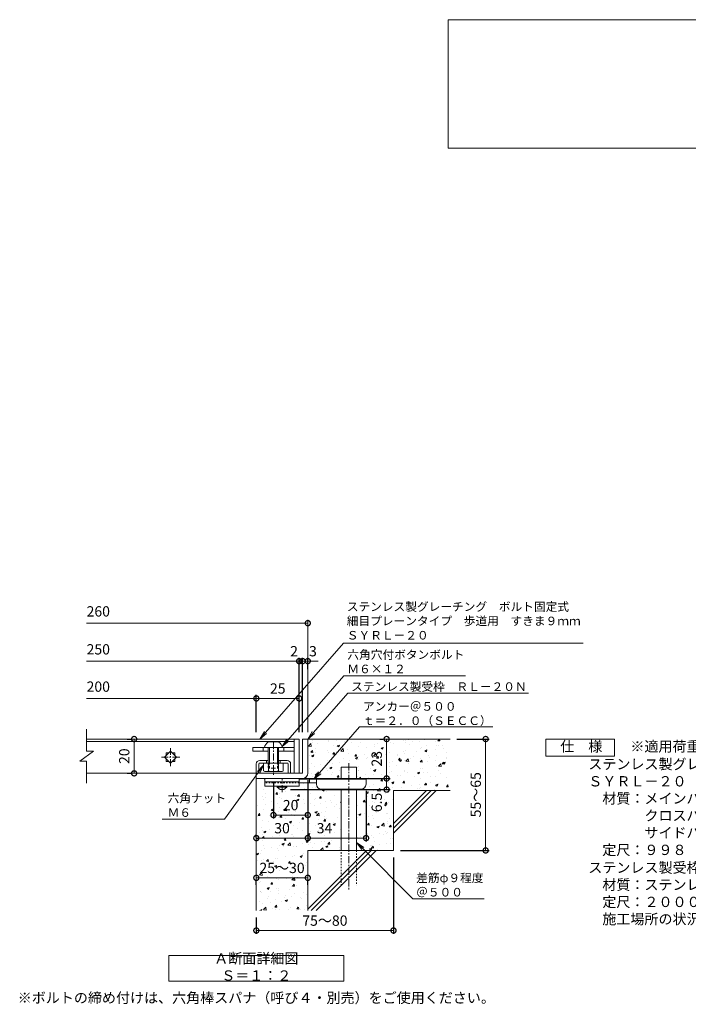
# Model space of a CAD drawing. Units: millimetres. Extents: x -1598 to -146, y -190 to 1193.
# Drawn here: x -1440 to -1050, y -122 to 453 of the extents above; entities that cross this region are included whole.
import ezdxf
from ezdxf import colors
from ezdxf.entities.mleader import LeaderData, LeaderLine
from ezdxf.math import Vec2, Vec3

# ---------------------------------------------------------------- set-up
doc = ezdxf.new("R2010")
doc.units = ezdxf.units.MM
doc.linetypes.add('中心線（短）', pattern=[6.773333, 4.233333, -0.846667, 0.846667, -0.846667])
doc.linetypes.add('点線（標準）', pattern=[1.693333, 0.846667, -0.846667])
for name, color, linetype in [('(K)アンカー', 3, 'Continuous'), ('(K)ボルト固定部', 6, 'Continuous'), ('(K)モルタル', 7, 'Continuous'), ('(K)受枠', 2, 'Continuous'), ('(K)寸法', 7, 'Continuous'), ('(K)蓋', 3, 'Continuous'), ('(K)躯体', 6, 'Continuous')]:
    doc.layers.add(name, color=color, linetype=linetype)
for name, color, linetype, lineweight in [('(K)引出線', 7, 'Continuous', 9), ('(K)文字', 2, 'Continuous', 9), ('(K)製品仕様', 7, 'Continuous', 9)]:
    doc.layers.add(name, color=color, linetype=linetype, lineweight=lineweight)
doc.styles.add('(K)MSゴシック', font='MS Gothic.ttf')
doc.styles.add('文字_異尺度_H2.5', font='MS Gothic.ttf', dxfattribs={"height": 2.5})
doc.styles.add('文字_異尺度_H3.0', font='MS Gothic.ttf', dxfattribs={"height": 3})
doc.dimstyles.new('KAD-1', dxfattribs={"dimtxt": 3, "dimasz": 3, "dimexe": 1, "dimexo": 2, "dimgap": 1, "dimtad": 1, "dimdec": 1, "dimdsep": 46, "dimtxsty": '(K)MSゴシック', "dimblk": 'DOTSMALL', "dimcen": 0, "dimclrd": 7, "dimclre": 256, "dimclrt": 2, "dimadec": 1, "dimazin": 0, "dimtfac": 1, "dimtdec": 1, "dimtmove": 0, "dimatfit": 3, "dimldrblk": 'DOTSMALL', "dimfxl": 1, "dimtfill": 1, "dimlwd": 9, "dimlwe": -1, "dimarcsym": 0})

# ---------------------------------------------------------------- blocks, each defined once
blk = doc.blocks.new('_DotSmall')
at = {"color": 0, "linetype": 'ByBlock', "const_width": 0.5}
blk.add_lwpolyline([(-0.0625, 0, 1), (0.0625, 0, 1)], format="xyb", close=True, dxfattribs=at)
blk = doc.blocks.new('*D20')
at = {"layer": '(K)寸法', "transparency": 16777216}
for p, q in [((-1222.21, -35.82), (-1222.21, -80.49)), ((-1302.21, -70.82), (-1302.21, -80.49))]:
    blk.add_line(p, q, dxfattribs=at)
at = {"layer": '(K)寸法', "color": 7, "lineweight": 9, "transparency": 16777216}
blk.add_line((-1222.21, -78.49), (-1302.21, -78.49), dxfattribs=at)
at = {"layer": 'Defpoints', "color": 0, "transparency": 16777216}
for p in [(-1222.21, -31.82), (-1302.21, -66.82), (-1302.21, -78.49)]:
    blk.add_point(p, dxfattribs=at)
at = {"layer": '(K)寸法', "color": 7, "lineweight": 9, "transparency": 16777216, "xscale": 6, "yscale": 6, "zscale": 6, "rotation": 180}
blk.add_blockref('_DotSmall', (-1302.21, -78.49), dxfattribs=at)
at = {"layer": '(K)寸法', "color": 7, "lineweight": 9, "transparency": 16777216, "xscale": 6, "yscale": 6, "zscale": 6}
blk.add_blockref('_DotSmall', (-1222.21, -78.49), dxfattribs=at)
at = {"layer": '(K)寸法', "color": 2, "lineweight": 9, "transparency": 16777216, "insert": (-1262.21, -73.49), "char_height": 6, "attachment_point": 5, "style": '(K)MSゴシック', "bg_fill": 3, "box_fill_scale": 1.1, "bg_fill_color": 256, "bg_fill_true_color": 13158600, "bg_fill_transparency": 0}
blk.add_mtext('75～80', dxfattribs=at)
blk = doc.blocks.new('*D21')
at = {"layer": '(K)寸法', "transparency": 16777216}
for p, q in [((-1377.46, 33.18), (-1375.46, 33.18)), ((-1377.46, 13.18), (-1375.46, 13.18))]:
    blk.add_line(p, q, dxfattribs=at)
at = {"layer": '(K)寸法', "color": 7, "lineweight": 9, "transparency": 16777216}
blk.add_line((-1373.46, 33.18), (-1373.46, 13.18), dxfattribs=at)
at = {"layer": 'Defpoints', "color": 0, "transparency": 16777216}
for p in [(-1373.46, 33.18), (-1373.46, 13.18), (-1373.46, 13.18)]:
    blk.add_point(p, dxfattribs=at)
at = {"layer": '(K)寸法', "color": 7, "lineweight": 9, "transparency": 16777216, "xscale": 6, "yscale": 6, "zscale": 6}
for p, rotation in [((-1373.46, 33.18), 90), ((-1373.46, 13.18), 270)]:
    blk.add_blockref('_DotSmall', p, dxfattribs=dict(at, rotation=rotation))
at = {"layer": '(K)寸法', "color": 2, "lineweight": 9, "transparency": 16777216, "insert": (-1378.46, 23.18), "char_height": 6, "attachment_point": 5, "rotation": 90, "style": '(K)MSゴシック', "bg_fill": 3, "box_fill_scale": 1.1, "bg_fill_color": 256, "bg_fill_true_color": 13158600, "bg_fill_transparency": 0}
blk.add_mtext('20', dxfattribs=at)
blk = doc.blocks.new('*D22')
at = {"layer": '(K)寸法', "transparency": 16777216}
for p, q in [((-1275.21, 37.18), (-1275.21, 80.61)), ((-1272.21, 73.96), (-1272.21, 80.61))]:
    blk.add_line(p, q, dxfattribs=at)
at = {"layer": '(K)寸法', "color": 7, "lineweight": 9, "transparency": 16777216}
for p, q in [((-1275.21, 78.61), (-1281.21, 78.61)), ((-1272.21, 78.61), (-1266.21, 78.61))]:
    blk.add_line(p, q, dxfattribs=at)
at = {"layer": 'Defpoints', "color": 0, "transparency": 16777216}
for p in [(-1275.21, 78.61), (-1272.21, 69.96), (-1275.21, 33.18)]:
    blk.add_point(p, dxfattribs=at)
at = {"layer": '(K)寸法', "color": 2, "lineweight": 9, "transparency": 16777216, "insert": (-1269.21, 83.61), "char_height": 6, "attachment_point": 5, "style": '(K)MSゴシック', "bg_fill": 3, "box_fill_scale": 1.1, "bg_fill_color": 256, "bg_fill_true_color": 13158600, "bg_fill_transparency": 0}
blk.add_mtext('3', dxfattribs=at)
at = {"layer": '(K)寸法', "color": 7, "lineweight": 9, "transparency": 16777216}
blk.add_line((-1272.21, 78.61), (-1275.21, 78.61), dxfattribs=at)
at = {"layer": '(K)寸法', "color": 7, "lineweight": 9, "transparency": 16777216, "xscale": 6, "yscale": 6, "zscale": 6}
blk.add_blockref('_DotSmall', (-1275.21, 78.61), dxfattribs=at)
at = {"layer": '(K)寸法', "color": 7, "lineweight": 9, "transparency": 16777216, "xscale": 6, "yscale": 6, "zscale": 6, "rotation": 180}
blk.add_blockref('_DotSmall', (-1272.21, 78.61), dxfattribs=at)
blk = doc.blocks.new('*D23')
at = {"layer": '(K)寸法', "transparency": 16777216}
for p, q in [((-1277.21, 37.18), (-1277.21, 80.61)), ((-1275.21, 37.18), (-1275.21, 80.61))]:
    blk.add_line(p, q, dxfattribs=at)
at = {"layer": '(K)寸法', "color": 7, "lineweight": 9, "transparency": 16777216}
for p, q in [((-1277.21, 78.61), (-1283.21, 78.61)), ((-1275.21, 78.61), (-1269.21, 78.61))]:
    blk.add_line(p, q, dxfattribs=at)
at = {"layer": 'Defpoints', "color": 0, "transparency": 16777216}
for p in [(-1277.21, 33.18), (-1275.21, 33.18)]:
    blk.add_point(p, dxfattribs=at)
at = {"layer": '(K)寸法', "color": 2, "lineweight": 9, "transparency": 16777216, "insert": (-1280.21, 83.61), "char_height": 6, "attachment_point": 5, "style": '(K)MSゴシック', "bg_fill": 3, "box_fill_scale": 1.1, "bg_fill_color": 256, "bg_fill_true_color": 13158600, "bg_fill_transparency": 0}
blk.add_mtext('2', dxfattribs=at)
at = {"layer": '(K)寸法', "color": 7, "lineweight": 9, "transparency": 16777216}
blk.add_line((-1275.21, 78.61), (-1277.21, 78.61), dxfattribs=at)
at = {"layer": 'Defpoints', "color": 0, "transparency": 16777216}
blk.add_point((-1277.21, 78.61), dxfattribs=at)
at = {"layer": '(K)寸法', "color": 7, "lineweight": 9, "transparency": 16777216, "xscale": 6, "yscale": 6, "zscale": 6}
blk.add_blockref('_DotSmall', (-1277.21, 78.61), dxfattribs=at)
at = {"layer": '(K)寸法', "color": 7, "lineweight": 9, "transparency": 16777216, "xscale": 6, "yscale": 6, "zscale": 6, "rotation": 180}
blk.add_blockref('_DotSmall', (-1275.21, 78.61), dxfattribs=at)
blk = doc.blocks.new('*D24')
at = {"layer": '(K)寸法', "transparency": 16777216}
for p, q in [((-1302.21, 37.18), (-1302.21, 58.86)), ((-1277.21, 55.57), (-1277.21, 54.86))]:
    blk.add_line(p, q, dxfattribs=at)
at = {"layer": '(K)寸法', "color": 7, "lineweight": 9, "transparency": 16777216}
blk.add_line((-1277.21, 56.86), (-1302.21, 56.86), dxfattribs=at)
at = {"layer": 'Defpoints', "color": 0, "transparency": 16777216}
for p in [(-1277.21, 59.57), (-1302.21, 56.86), (-1302.21, 33.18)]:
    blk.add_point(p, dxfattribs=at)
at = {"layer": '(K)寸法', "color": 7, "lineweight": 9, "transparency": 16777216, "xscale": 6, "yscale": 6, "zscale": 6, "rotation": 180}
blk.add_blockref('_DotSmall', (-1302.21, 56.86), dxfattribs=at)
at = {"layer": '(K)寸法', "color": 7, "lineweight": 9, "transparency": 16777216, "xscale": 6, "yscale": 6, "zscale": 6}
blk.add_blockref('_DotSmall', (-1277.21, 56.86), dxfattribs=at)
at = {"layer": '(K)寸法', "color": 2, "lineweight": 9, "transparency": 16777216, "insert": (-1289.71, 61.86), "char_height": 6, "attachment_point": 5, "style": '(K)MSゴシック', "bg_fill": 3, "box_fill_scale": 1.1, "bg_fill_color": 256, "bg_fill_true_color": 13158600, "bg_fill_transparency": 0}
blk.add_mtext('25', dxfattribs=at)
blk = doc.blocks.new('*D25')
at = {"layer": '(K)寸法', "color": 7, "lineweight": 9, "transparency": 16777216}
blk.add_line((-1302.21, -47.77), (-1272.21, -47.77), dxfattribs=at)
at = {"layer": '(K)寸法', "transparency": 16777216}
for p, q in [((-1302.21, -51.77), (-1302.21, -49.77)), ((-1272.21, -51.77), (-1272.21, -49.77))]:
    blk.add_line(p, q, dxfattribs=at)
at = {"layer": '(K)寸法', "color": 7, "lineweight": 9, "transparency": 16777216, "xscale": 6, "yscale": 6, "zscale": 6, "rotation": 180}
blk.add_blockref('_DotSmall', (-1302.21, -47.77), dxfattribs=at)
at = {"layer": '(K)寸法', "color": 7, "lineweight": 9, "transparency": 16777216, "xscale": 6, "yscale": 6, "zscale": 6}
blk.add_blockref('_DotSmall', (-1272.21, -47.77), dxfattribs=at)
at = {"layer": '(K)寸法', "color": 2, "lineweight": 9, "transparency": 16777216, "insert": (-1287.21, -42.77), "char_height": 6, "attachment_point": 5, "style": '(K)MSゴシック', "bg_fill": 3, "box_fill_scale": 1.1, "bg_fill_color": 256, "bg_fill_true_color": 13158600, "bg_fill_transparency": 0}
blk.add_mtext('25～30', dxfattribs=at)
at = {"layer": 'Defpoints', "color": 0, "transparency": 16777216}
for p in [(-1302.21, -47.77), (-1272.21, -47.77), (-1272.21, -47.77)]:
    blk.add_point(p, dxfattribs=at)
blk = doc.blocks.new('*D26')
at = {"layer": '(K)寸法', "transparency": 16777216}
for p, q in [((-1272.21, 9.18), (-1272.21, -26.59)), ((-1302.21, -24.32), (-1302.21, -22.59))]:
    blk.add_line(p, q, dxfattribs=at)
at = {"layer": '(K)寸法', "color": 7, "lineweight": 9, "transparency": 16777216}
blk.add_line((-1302.21, -24.59), (-1272.21, -24.59), dxfattribs=at)
at = {"layer": 'Defpoints', "color": 0, "transparency": 16777216}
for p in [(-1272.21, 13.18), (-1302.21, -28.32), (-1272.21, -24.59)]:
    blk.add_point(p, dxfattribs=at)
at = {"layer": '(K)寸法', "color": 7, "lineweight": 9, "transparency": 16777216, "xscale": 6, "yscale": 6, "zscale": 6, "rotation": 180}
blk.add_blockref('_DotSmall', (-1302.21, -24.59), dxfattribs=at)
at = {"layer": '(K)寸法', "color": 7, "lineweight": 9, "transparency": 16777216, "xscale": 6, "yscale": 6, "zscale": 6}
blk.add_blockref('_DotSmall', (-1272.21, -24.59), dxfattribs=at)
at = {"layer": '(K)寸法', "color": 2, "lineweight": 9, "transparency": 16777216, "insert": (-1287.21, -19.59), "char_height": 6, "attachment_point": 5, "style": '(K)MSゴシック', "bg_fill": 3, "box_fill_scale": 1.1, "bg_fill_color": 256, "bg_fill_true_color": 13158600, "bg_fill_transparency": 0}
blk.add_mtext('30', dxfattribs=at)
blk = doc.blocks.new('*D27')
at = {"layer": '(K)寸法', "transparency": 16777216}
for p, q in [((-1272.21, 9.18), (-1272.21, -26.59)), ((-1238.21, 2.88), (-1238.21, -26.59))]:
    blk.add_line(p, q, dxfattribs=at)
at = {"layer": '(K)寸法', "color": 7, "lineweight": 9, "transparency": 16777216}
blk.add_line((-1272.21, -24.59), (-1238.21, -24.59), dxfattribs=at)
at = {"layer": 'Defpoints', "color": 0, "transparency": 16777216}
for p in [(-1272.21, 13.18), (-1238.21, 6.88), (-1238.21, -24.59)]:
    blk.add_point(p, dxfattribs=at)
at = {"layer": '(K)寸法', "color": 7, "lineweight": 9, "transparency": 16777216, "xscale": 6, "yscale": 6, "zscale": 6, "rotation": 180}
blk.add_blockref('_DotSmall', (-1272.21, -24.59), dxfattribs=at)
at = {"layer": '(K)寸法', "color": 7, "lineweight": 9, "transparency": 16777216, "xscale": 6, "yscale": 6, "zscale": 6}
blk.add_blockref('_DotSmall', (-1238.21, -24.59), dxfattribs=at)
at = {"layer": '(K)寸法', "color": 2, "lineweight": 9, "transparency": 16777216, "insert": (-1262.46, -19.59), "char_height": 6, "attachment_point": 5, "style": '(K)MSゴシック', "bg_fill": 3, "box_fill_scale": 1.1, "bg_fill_color": 256, "bg_fill_true_color": 13158600, "bg_fill_transparency": 0}
blk.add_mtext('34', dxfattribs=at)
blk = doc.blocks.new('*D28')
at = {"layer": '(K)寸法', "transparency": 16777216}
for p, q in [((-1292.21, 8.22), (-1292.21, -13.15)), ((-1272.21, -7.15), (-1272.21, -9.15))]:
    blk.add_line(p, q, dxfattribs=at)
at = {"layer": '(K)寸法', "color": 7, "lineweight": 9, "transparency": 16777216}
blk.add_line((-1272.21, -11.15), (-1292.21, -11.15), dxfattribs=at)
at = {"layer": 'Defpoints', "color": 0, "transparency": 16777216}
for p in [(-1292.21, 12.22), (-1292.21, -11.15), (-1272.21, -11.15)]:
    blk.add_point(p, dxfattribs=at)
at = {"layer": '(K)寸法', "color": 7, "lineweight": 9, "transparency": 16777216, "xscale": 6, "yscale": 6, "zscale": 6, "rotation": 180}
blk.add_blockref('_DotSmall', (-1292.21, -11.15), dxfattribs=at)
at = {"layer": '(K)寸法', "color": 7, "lineweight": 9, "transparency": 16777216, "xscale": 6, "yscale": 6, "zscale": 6}
blk.add_blockref('_DotSmall', (-1272.21, -11.15), dxfattribs=at)
at = {"layer": '(K)寸法', "color": 2, "lineweight": 9, "transparency": 16777216, "insert": (-1282.21, -6.15), "char_height": 6, "attachment_point": 5, "style": '(K)MSゴシック', "bg_fill": 3, "box_fill_scale": 1.1, "bg_fill_color": 256, "bg_fill_true_color": 13158600, "bg_fill_transparency": 0}
blk.add_mtext('20', dxfattribs=at)
blk = doc.blocks.new('*D29')
at = {"layer": '(K)寸法', "transparency": 16777216}
for p, q in [((-1273.21, 10.18), (-1224.21, 10.18)), ((-1282.21, 3.68), (-1224.21, 3.68))]:
    blk.add_line(p, q, dxfattribs=at)
at = {"layer": '(K)寸法', "color": 7, "lineweight": 9, "transparency": 16777216}
blk.add_line((-1226.21, 3.68), (-1226.21, 10.18), dxfattribs=at)
at = {"layer": 'Defpoints', "color": 0, "transparency": 16777216}
for p in [(-1277.21, 10.18), (-1226.21, 10.18), (-1286.21, 3.68)]:
    blk.add_point(p, dxfattribs=at)
at = {"layer": '(K)寸法', "color": 7, "lineweight": 9, "transparency": 16777216, "xscale": 6, "yscale": 6, "zscale": 6, "rotation": 90}
blk.add_blockref('_DotSmall', (-1226.21, 10.18), dxfattribs=at)
at = {"layer": '(K)寸法', "color": 2, "lineweight": 9, "transparency": 16777216, "insert": (-1231.21, -3.8), "char_height": 6, "attachment_point": 5, "rotation": 90, "style": '(K)MSゴシック', "bg_fill": 3, "box_fill_scale": 1.1, "bg_fill_color": 256, "bg_fill_true_color": 13158600, "bg_fill_transparency": 0}
blk.add_mtext('6.5', dxfattribs=at)
at = {"layer": '(K)寸法', "color": 7, "lineweight": 9, "transparency": 16777216, "xscale": 6, "yscale": 6, "zscale": 6, "rotation": 270}
blk.add_blockref('_DotSmall', (-1226.21, 3.68), dxfattribs=at)
blk = doc.blocks.new('*D30')
at = {"layer": '(K)寸法', "transparency": 16777216}
for p, q in [((-1230.21, 33.18), (-1228.21, 33.18)), ((-1273.21, 10.18), (-1224.21, 10.18))]:
    blk.add_line(p, q, dxfattribs=at)
at = {"layer": '(K)寸法', "color": 7, "lineweight": 9, "transparency": 16777216}
blk.add_line((-1226.21, 10.18), (-1226.21, 33.18), dxfattribs=at)
at = {"layer": 'Defpoints', "color": 0, "transparency": 16777216}
for p in [(-1226.21, 33.18), (-1226.21, 33.18), (-1277.21, 10.18)]:
    blk.add_point(p, dxfattribs=at)
at = {"layer": '(K)寸法', "color": 7, "lineweight": 9, "transparency": 16777216, "xscale": 6, "yscale": 6, "zscale": 6}
for p, rotation in [((-1226.21, 33.18), 90), ((-1226.21, 10.18), 270)]:
    blk.add_blockref('_DotSmall', p, dxfattribs=dict(at, rotation=rotation))
at = {"layer": '(K)寸法', "color": 2, "lineweight": 9, "transparency": 16777216, "insert": (-1231.21, 21.68), "char_height": 6, "attachment_point": 5, "rotation": 90, "style": '(K)MSゴシック', "bg_fill": 3, "box_fill_scale": 1.1, "bg_fill_color": 256, "bg_fill_true_color": 13158600, "bg_fill_transparency": 0}
blk.add_mtext('23', dxfattribs=at)
blk = doc.blocks.new('*D31')
at = {"layer": '(K)寸法', "transparency": 16777216}
for p, q in [((-1185.21, 33.18), (-1166.46, 33.18)), ((-1218.21, -31.82), (-1166.46, -31.82))]:
    blk.add_line(p, q, dxfattribs=at)
at = {"layer": '(K)寸法', "color": 7, "lineweight": 9, "transparency": 16777216}
blk.add_line((-1168.46, 33.18), (-1168.46, -31.82), dxfattribs=at)
at = {"layer": 'Defpoints', "color": 0, "transparency": 16777216}
for p in [(-1189.21, 33.18), (-1222.21, -31.82), (-1168.46, -31.82)]:
    blk.add_point(p, dxfattribs=at)
at = {"layer": '(K)寸法', "color": 7, "lineweight": 9, "transparency": 16777216, "xscale": 6, "yscale": 6, "zscale": 6}
for p, rotation in [((-1168.46, 33.18), 90), ((-1168.46, -31.82), 270)]:
    blk.add_blockref('_DotSmall', p, dxfattribs=dict(at, rotation=rotation))
at = {"layer": '(K)寸法', "color": 2, "lineweight": 9, "transparency": 16777216, "insert": (-1173.46, 0.68), "char_height": 6, "attachment_point": 5, "rotation": 90, "style": '(K)MSゴシック', "bg_fill": 3, "box_fill_scale": 1.1, "bg_fill_color": 256, "bg_fill_true_color": 13158600, "bg_fill_transparency": 0}
blk.add_mtext('55～65', dxfattribs=at)
blk = doc.blocks.new('_Open')
at = {"color": 0, "linetype": 'ByBlock', "lineweight": -2}
for p, q in [((-1, 0.17), (0, 0)), ((-1, -0.17), (0, 0)), ((0, 0), (-1, 0))]:
    blk.add_line(p, q, dxfattribs=at)

msp = doc.modelspace()

# ---------------------------------------------------------------- hatches: boundary and pattern name
at = {"layer": '(K)モルタル', "lineweight": 9}
h = msp.add_hatch(dxfattribs=at)
h.set_pattern_fill('AR-CONC', color=256, scale=0.07)
h.set_pattern_definition([(50, (-81.019, 39.815), (12.75293, -1.11574), [1.3335, -14.6685]), (355, (-81.019, 39.815), (-2.46704, 13.37398), [1.0668, -11.73484]), (100.4514, (-79.956, 39.722), (10.28589, 12.25824), [1.1333, -12.46632]), (46.1842, (-81.019, 43.37), (18.97553, -2.94296), [2.00025, -22.00275]), (96.6356, (-79.438, 43.125), (16.6183, 17.31983), [1.69995, -18.6995]), (351.1842, (-81.019, 43.37), (16.6183, 17.31983), [1.6002, -17.60218]), (21, (-79.241, 42.482), (10.61301, -7.15856), [1.3335, -14.6685]), (326, (-79.241, 42.482), (4.32614, 12.89316), [1.0668, -11.7348]), (71.4514, (-78.356, 41.885), (14.93915, 5.7346), [1.1333, -12.4663]), (37.5, (-81.019, 39.8147), (0.216202, 5.918853), [0, -11.59256, 0, -11.9126, 0, -11.77925]), (7.5, (-81.019, 39.8147), (4.677376, 7.01264), [0, -6.79196, 0, -11.32586, 0, -4.48945]), (327.5, (-84.984, 39.8147), (9.491342, -0.401012), [0, -4.445, 0, -13.8684, 0, -18.4023]), (317.5, (-86.762, 39.815), (10.36904, 1.779854), [0, -5.7785, 0, -9.21004, 0, -13.0683])])
h.paths.add_polyline_path([(-1189.21, 33.18), (-1272.21, 33.18), (-1272.21, 13.19, -0.414192), (-1275.19, 10.18), (-1276.21, 10.18), (-1277.21, 10.18), (-1277.21, 9.68), (-1252.71, 9.68), (-1252.71, 16.68), (-1243.71, 16.68), (-1243.71, 9.68), (-1238.21, 9.68), (-1238.21, 6.89, -0.415701), (-1241.21, 3.88), (-1243.71, 3.88), (-1243.71, -31.82), (-1222.21, -31.82), (-1222.21, 3.18), (-1189.21, 3.18)])
h.paths.add_polyline_path([(-1252.71, 3.88), (-1264.21, 3.88, -0.414214), (-1267.21, 6.88), (-1267.21, 6.88), (-1267.21, 7.68), (-1277.21, 7.68), (-1277.21, 7.68), (-1277.21, 5.68), (-1284.46, 5.68), (-1284.46, 5.18), (-1286.21, 3.68), (-1288.21, 3.68), (-1289.96, 5.18), (-1289.96, 5.68), (-1297.21, 5.68), (-1297.21, 10.18), (-1302.21, 10.18), (-1302.21, -66.82), (-1272.21, -66.82), (-1272.21, -31.82), (-1252.71, -31.82)])

# ---------------------------------------------------------------- linework, layer by layer
at = {"layer": '(K)アンカー', "color": 3, "linetype": 'Continuous', "lineweight": 9}
for p, q in [((-1297.21, 10.18), (-1297.21, 5.68)), ((-1277.21, 10.18), (-1297.21, 10.18)), ((-1277.21, 8.18), (-1297.21, 8.18)), ((-1277.21, 10.18), (-1277.21, 5.68)), ((-1277.21, 5.68), (-1297.21, 5.68))]:
    msp.add_line(p, q, dxfattribs=at)
at = {"layer": '(K)アンカー', "color": 3, "linetype": '点線（標準）', "lineweight": 9}
msp.add_line((-1277.21, 7.68), (-1297.21, 7.68), dxfattribs=at)
at = {"layer": '(K)アンカー', "color": 4, "linetype": '中心線（短）', "lineweight": 9}
msp.add_line((-1287.21, 2.13), (-1287.21, 10.18), dxfattribs=at)
at = {"layer": '(K)アンカー', "color": 4, "linetype": 'Continuous', "lineweight": 9}
for p, q in [((-1238.21, 9.68), (-1277.21, 9.68)), ((-1267.2, 7.68), (-1277.21, 7.68)), ((-1271.21, 7.68), (-1271.21, 9.68)), ((-1267.21, 6.88), (-1267.21, 9.68)), ((-1238.21, 6.88), (-1238.21, 9.68)), ((-1264.21, 3.88), (-1241.21, 3.88))]:
    msp.add_line(p, q, dxfattribs=at)
at = {"layer": '(K)アンカー', "color": 2, "linetype": 'Continuous', "lineweight": 9}
for p, q in [((-1289.96, 5.18), (-1289.96, 5.68)), ((-1289.96, 5.18), (-1288.21, 3.68)), ((-1289.96, 5.18), (-1284.46, 5.18)), ((-1288.21, 3.68), (-1286.21, 3.68)), ((-1286.21, 3.68), (-1284.46, 5.18)), ((-1284.46, 5.18), (-1284.46, 5.68))]:
    msp.add_line(p, q, dxfattribs=at)
at = {"layer": '(K)アンカー', "color": 4, "linetype": 'Continuous', "lineweight": 9}
for centre, start, end in [((-1264.21, 6.88), 180, 270), ((-1241.21, 6.88), 270, 0)]:
    msp.add_arc(centre, 3, start, end, dxfattribs=at)
at = {"layer": '(K)ボルト固定部', "color": 2, "linetype": 'Continuous', "lineweight": 9}
for p, q in [((-1295.21, 31.48), (-1289.21, 31.48)), ((-1297.46, 28.18), (-1286.96, 28.18)), ((-1295.21, 28.18), (-1295.21, 19.18)), ((-1294.51, 28.18), (-1294.51, 19.18)), ((-1289.91, 28.18), (-1289.91, 19.18)), ((-1289.21, 28.18), (-1289.21, 19.18)), ((-1297.96, 14.67), (-1297.96, 19.18)), ((-1295.07, 14.67), (-1295.07, 19.18)), ((-1289.34, 14.67), (-1289.34, 19.18)), ((-1286.46, 14.67), (-1286.46, 19.18)), ((-1287.9, 14.18), (-1296.51, 14.18))]:
    msp.add_line(p, q, dxfattribs=at)
at = {"layer": '(K)ボルト固定部', "color": 2, "linetype": '中心線（短）', "lineweight": 9}
msp.add_line((-1292.21, 31.58), (-1292.21, 12.22), dxfattribs=at)
at = {"layer": '(K)ボルト固定部', "color": 7, "linetype": 'Continuous', "lineweight": 9}
for p, q in [((-1304.21, 28.18), (-1304.21, 26.18)), ((-1280.21, 28.18), (-1304.21, 28.18)), ((-1295.21, 26.18), (-1304.21, 26.18)), ((-1298.21, 28.18), (-1298.21, 26.18)), ((-1280.21, 26.18), (-1289.21, 26.18)), ((-1286.21, 28.18), (-1286.21, 26.18)), ((-1280.21, 26.18), (-1280.21, 28.18))]:
    msp.add_line(p, q, dxfattribs=at)
at = {"layer": '(K)ボルト固定部', "color": 6, "linetype": 'Continuous', "lineweight": 9}
for p, q in [((-1302.21, 18.68), (-1302.21, 13.18)), ((-1300.71, 18.68), (-1300.71, 13.18)), ((-1295.21, 20.68), (-1300.21, 20.68)), ((-1300.21, 19.18), (-1284.21, 19.18)), ((-1296.21, 20.68), (-1296.21, 19.18)), ((-1284.21, 20.68), (-1289.21, 20.68)), ((-1288.21, 20.68), (-1288.21, 19.18)), ((-1283.71, 18.68), (-1283.71, 13.18)), ((-1282.21, 18.68), (-1282.21, 13.18))]:
    msp.add_line(p, q, dxfattribs=at)
at = {"layer": '(K)ボルト固定部', "color": 2, "linetype": '点線（標準）', "lineweight": 9}
for p, q in [((-1295.21, 19.18), (-1295.21, 16.18)), ((-1294.51, 19.18), (-1294.51, 16.18)), ((-1289.91, 19.18), (-1289.91, 16.18)), ((-1289.21, 19.18), (-1289.21, 16.18)), ((-1295.21, 16.18), (-1289.21, 16.18))]:
    msp.add_line(p, q, dxfattribs=at)
at = {"layer": '(K)ボルト固定部', "color": 2, "linetype": 'Continuous', "lineweight": 9}
for centre, radius, start, end in [((-1292.55, 27.25), 5, 122.17209, 169.25416), ((-1291.87, 27.25), 5, 10.74584, 57.82791), ((-1296.51, 16.55), 2.37, 232.44278, 307.55722), ((-1292.21, 22.78), 8.6, 250.548, 289.452), ((-1287.9, 16.55), 2.37, 232.44278, 307.55722)]:
    msp.add_arc(centre, radius, start, end, dxfattribs=at)
at = {"layer": '(K)ボルト固定部', "color": 6, "linetype": 'Continuous', "lineweight": 9}
for centre, radius, start, end in [((-1300.21, 18.68), 2, 90, 180), ((-1300.21, 18.68), 0.5, 90, 180), ((-1284.21, 18.68), 2, 0, 90), ((-1284.21, 18.68), 0.5, 0, 90)]:
    msp.add_arc(centre, radius, start, end, dxfattribs=at)
at = {"layer": '(K)受枠', "color": 2, "linetype": 'Continuous', "lineweight": 9}
for p, q in [((-1275.21, 33.18), (-1275.21, 13.18)), ((-1275.21, 33.18), (-1272.21, 33.18)), ((-1272.21, 13.18), (-1272.21, 33.18)), ((-1275.21, 13.18), (-1302.21, 13.18)), ((-1302.21, 10.18), (-1302.21, 13.18)), ((-1302.21, 10.18), (-1276.21, 10.18)), ((-1276.21, 10.18), (-1275.21, 10.18))]:
    msp.add_line(p, q, dxfattribs=at)
msp.add_arc((-1275.21, 13.18), 3, 270, 0, dxfattribs=at)
at = {"layer": '(K)寸法', "color": 7, "lineweight": 9}
msp.add_line((-1272.21, 100.75), (-1401.2, 100.75), dxfattribs=at)
at = {"layer": '(K)寸法', "lineweight": 9}
msp.add_line((-1272.21, 37.18), (-1272.21, 102.75), dxfattribs=at)
at = {"layer": '(K)文字', "color": 7, "linetype": 'Continuous', "lineweight": 9}
for points in [[(-1190.34, 452.67), (-660.34, 452.67), (-660.34, 377.67), (-1190.34, 377.67)], [(-1353.21, -93.01), (-1251.21, -93.01), (-1251.21, -108.01), (-1353.21, -108.01)]]:
    msp.add_lwpolyline(points, close=True, dxfattribs=at)
at = {"layer": '(K)蓋', "color": 3, "linetype": 'Continuous', "lineweight": 9}
for p, q in [((-1401.2, 26.18), (-1401.2, 38.99)), ((-1280.21, 33.18), (-1401.2, 33.18)), ((-1401.2, 31.78), (-1280.21, 31.78)), ((-1280.21, 33.18), (-1277.21, 33.18)), ((-1280.21, 33.18), (-1280.21, 13.18)), ((-1277.21, 33.18), (-1277.21, 13.18)), ((-1405.2, 20.18), (-1397.2, 26.18)), ((-1401.2, 26.18), (-1397.2, 26.18)), ((-1355.74, 22.58), (-1352.21, 26.11)), ((-1354.71, 25.08), (-1354.71, 23.61)), ((-1354.71, 25.08), (-1353.24, 25.08)), ((-1352.21, 26.11), (-1348.67, 22.58)), ((-1351.17, 25.08), (-1349.71, 25.08)), ((-1349.71, 25.08), (-1349.71, 23.61)), ((-1405.2, 20.18), (-1401.2, 20.18)), ((-1401.2, 7.49), (-1401.2, 20.18)), ((-1352.21, 19.04), (-1355.74, 22.58)), ((-1354.71, 21.54), (-1354.71, 20.08)), ((-1354.71, 20.08), (-1353.24, 20.08)), ((-1348.67, 22.58), (-1352.21, 19.04)), ((-1351.17, 20.08), (-1349.71, 20.08)), ((-1349.71, 21.54), (-1349.71, 20.08)), ((-1280.21, 13.18), (-1401.2, 13.18)), ((-1277.21, 13.18), (-1280.21, 13.18))]:
    msp.add_line(p, q, dxfattribs=at)
at = {"layer": '(K)蓋', "color": 3, "linetype": '中心線（短）', "lineweight": 9}
for p, q in [((-1352.21, 17.28), (-1352.21, 27.88)), ((-1346.91, 22.58), (-1357.51, 22.58))]:
    msp.add_line(p, q, dxfattribs=at)
at = {"layer": '(K)製品仕様', "linetype": 'Continuous', "lineweight": 9}
msp.add_lwpolyline([(-1133.42, 33.18), (-1093.42, 33.18), (-1093.42, 23.18), (-1133.42, 23.18)], close=True, dxfattribs=at)
at = {"layer": '(K)躯体', "color": 6, "linetype": 'Continuous', "lineweight": 9}
for p, q in [((-1272.21, 33.18), (-1189.21, 33.18)), ((-1252.71, 9.68), (-1252.71, 16.68)), ((-1252.71, 16.68), (-1243.71, 16.68)), ((-1243.71, 9.68), (-1243.71, 16.68)), ((-1302.21, 10.18), (-1302.21, -66.82)), ((-1252.71, -31.82), (-1252.71, 3.88)), ((-1243.71, -31.82), (-1243.71, 3.88)), ((-1222.21, -16.02), (-1203.01, 3.18)), ((-1222.21, 3.18), (-1189.21, 3.18)), ((-1222.21, -18.85), (-1200.18, 3.18)), ((-1222.21, 3.18), (-1222.21, -31.82)), ((-1222.21, -21.68), (-1197.35, 3.18)), ((-1272.21, -31.82), (-1272.21, -66.82)), ((-1272.21, -31.82), (-1222.21, -31.82)), ((-1272.21, -66.02), (-1238.01, -31.82)), ((-1270.18, -66.82), (-1235.18, -31.82)), ((-1267.35, -66.82), (-1232.35, -31.82))]:
    msp.add_line(p, q, dxfattribs=at)
at = {"layer": '(K)躯体', "color": 6, "linetype": '中心線（短）', "lineweight": 9}
msp.add_line((-1248.21, 19.14), (-1248.21, -54.49), dxfattribs=at)
at = {"layer": '(K)躯体', "color": 6, "linetype": '点線（標準）', "lineweight": 9}
for p, q in [((-1252.71, -52.32), (-1252.71, -31.82)), ((-1243.71, -31.82), (-1243.71, -52.32))]:
    msp.add_line(p, q, dxfattribs=at)

# ---------------------------------------------------------------- block references
at = {"layer": '(K)寸法', "color": 7, "lineweight": 9, "xscale": 6, "yscale": 6, "zscale": 6}
msp.add_blockref('_DotSmall', (-1272.21, 100.75), dxfattribs=at)

# ---------------------------------------------------------------- texts
at = {"layer": '(K)寸法', "color": 2, "lineweight": 9, "char_height": 6, "attachment_point": 7, "style": '(K)MSゴシック', "bg_fill": 3, "box_fill_scale": 1.1, "bg_fill_color": 256, "bg_fill_true_color": 13158600, "bg_fill_transparency": 0}
for s, insert in [('260', (-1401.2, 102.75)), ('250', (-1401.2, 80.61)), ('200', (-1401.2, 58.86))]:
    msp.add_mtext(s, dxfattribs=dict(at, insert=insert))
at = {"layer": '(K)文字', "linetype": 'Continuous', "lineweight": 9, "char_height": 6, "attachment_point": 5, "style": '文字_異尺度_H3.0'}
for s, insert, width in [('Ａ断面詳細図\u3000Ｓ＝１：２', (-1302.21, -100.51), 96.0293), ('※ボルトの締め付けは、六角棒スパナ（呼び４・別売）をご使用ください。', (-1302.21, -118.51), 292.1506)]:
    msp.add_mtext(s, dxfattribs=dict(at, insert=insert, width=width))
at = {"layer": '(K)製品仕様', "color": 2, "linetype": 'Continuous', "lineweight": 9, "insert": (-1133.16, 31.88), "char_height": 6, "width": 356.0138, "attachment_point": 1, "style": '文字_異尺度_H3.0'}
msp.add_mtext('\u3000仕\u3000様\u3000\u3000{\\C3;※適用荷重：歩行用}\\P{\\H0.03333x;\\P}\u3000\u3000\u3000ステンレス製グレーチング\u3000ボルト固定式\u3000細目プレーンタイプ\u3000歩道用\u3000すきま９ｍｍ\\P\u3000\u3000\u3000ＳＹＲＬ－２０\u3000２５０×１０００\\P\u3000\u3000\u3000\u3000材質：メインバー\u3000ＳＵＳ３０４\u3000＠１７\\P\u3000\u3000\u3000\u3000\u3000\u3000\u3000クロスバー\u3000ＳＵＳ３０４\u3000＠１００\\P\u3000\u3000\u3000\u3000\u3000\u3000\u3000サイドバー\u3000ＳＵＳ３０４\\P\u3000\u3000\u3000\u3000定尺：９９８\\P{\\H0.03333x;\\P}\u3000\u3000\u3000ステンレス製受枠\u3000ＲＬ－２０Ｎ\\P\u3000\u3000\u3000\u3000材質：ステンレス鋼板ｔ＝３．０（ＳＵＳ３０４）\\P\u3000\u3000\u3000\u3000定尺：２０００\\P\u3000\u3000\u3000\u3000施工場所の状況に合わせて、アンカーをプライヤー等で折り曲げてご使用ください。', dxfattribs=at)

# ---------------------------------------------------------------- next in the draw order: dimensions: what is measured, and where the dimension line sits
at = {"layer": '(K)寸法', "lineweight": 9}
dim = msp.add_linear_dim(base=(-1275.21, 78.61), p1=(-1272.21, 69.96), p2=(-1275.21, 33.18), dimstyle='KAD-1', override={"dimtmove": 1}, dxfattribs=at)
dim.commit()
dim.dimension.update_dxf_attribs({"geometry": '*D22', "text_midpoint": (-1269.21, 78.61), "dimtype": 160})
dim = msp.add_linear_dim(base=(-1373.46, 13.18), p1=(-1373.46, 33.18), p2=(-1373.46, 13.18), angle=90, dimstyle='KAD-1', dxfattribs=at)
dim.commit()
dim.dimension.update_dxf_attribs({"geometry": '*D21', "text_midpoint": (-1378.46, 23.18)})
dim = msp.add_linear_dim(base=(-1272.21, -24.59), p1=(-1302.21, -28.32), p2=(-1272.21, 13.18), dimstyle='KAD-1', dxfattribs=at)
dim.commit()
dim.dimension.update_dxf_attribs({"geometry": '*D26', "text_midpoint": (-1287.21, -19.59)})
dim = msp.add_linear_dim(base=(-1302.21, -78.49), p1=(-1222.21, -31.82), p2=(-1302.21, -66.82), text='75～<>', dimstyle='KAD-1', dxfattribs=at)
dim.commit()
dim.dimension.update_dxf_attribs({"geometry": '*D20', "text_midpoint": (-1262.21, -73.49)})

# ---------------------------------------------------------------- next in the draw order: dimensions: what is measured, and where the dimension line sits
for base, p1, p2, picture, middle in [((-1277.21, 78.61), (-1275.21, 33.18), (-1277.21, 33.18), '*D23', (-1280.21, 78.61)), ((-1238.21, -24.59), (-1272.21, 13.18), (-1238.21, 6.88), '*D27', (-1262.46, -24.59))]:
    dim = msp.add_linear_dim(base=base, p1=p1, p2=p2, dimstyle='KAD-1', override={"dimtmove": 1}, dxfattribs=at)
    dim.commit()
    dim.dimension.update_dxf_attribs({"geometry": picture, "text_midpoint": middle, "dimtype": 160})
dim = msp.add_linear_dim(base=(-1272.21, -47.77), p1=(-1302.21, -47.77), p2=(-1272.21, -47.77), text='25～<>', dimstyle='KAD-1', dxfattribs=at)
dim.commit()
dim.dimension.update_dxf_attribs({"geometry": '*D25', "text_midpoint": (-1287.21, -42.77)})

# ---------------------------------------------------------------- next in the draw order: leaders
at = {"layer": '(K)引出線', "lineweight": 9}
ml = msp.add_multileader_mtext('Standard', dxfattribs=at)
ml.set_content('六角ナット\\PＭ６', color=7, style='文字_異尺度_H2.5')
ml.set_leader_properties(color=7, linetype='Continuous', lineweight=9)
ml.set_arrow_properties(name='OPEN')
ml.build(insert=Vec2(0, 0))
ml.multileader.update_dxf_attribs({"has_dogleg": 0, "text_left_attachment_type": 5, "text_right_attachment_type": 5, "arrow_head_size": 5, "scale": 2})
ctx = ml.context
ctx.base_point, ctx.scale, ctx.char_height, ctx.arrow_head_size, ctx.plane_origin = Vec3(-1355.94, -13.52), 2, 5, 5, Vec3(-1297.96, 17.88)
ctx.left_attachment, ctx.right_attachment = 5, 5
notes = []
notes.append((ctx, [(0, (1, 1, 0), (-1304.72, -13.52), (-1, 0), 16, [(0, [(-1297.96, 17.88)], 0, [])])]))
ctx.mtext.insert, ctx.mtext.flow_direction = Vec3(-1353.94, 1.15), 5
for ctx, leaders in notes:
    for number, flags, end, landing, length, lines in leaders:
        leader = LeaderData()
        leader.index, (leader.has_last_leader_line, leader.has_dogleg_vector, leader.attachment_direction) = number, flags
        leader.last_leader_point, leader.dogleg_vector, leader.dogleg_length = Vec3(end), Vec3(landing), length
        for number, points, colour, breaks in lines:
            line = LeaderLine()
            line.index, line.vertices, line.color, line.breaks = number, Vec3.list(points), colors.encode_raw_color(colour), breaks
            leader.lines.append(line)
        ctx.leaders.append(leader)

# ---------------------------------------------------------------- next in the draw order: linework, layer by layer
at = {"layer": '(K)寸法', "color": 7, "lineweight": 9}
msp.add_line((-1277.21, 78.61), (-1401.2, 78.61), dxfattribs=at)

# ---------------------------------------------------------------- next in the draw order: dimensions: what is measured, and where the dimension line sits
at = {"layer": '(K)寸法', "lineweight": 9}
for base, p1, p2, picture, middle in [((-1302.21, 56.86), (-1277.21, 59.57), (-1302.21, 33.18), '*D24', (-1289.71, 61.86)), ((-1292.21, -11.15), (-1272.21, -11.15), (-1292.21, 12.22), '*D28', (-1282.21, -6.15))]:
    dim = msp.add_linear_dim(base=base, p1=p1, p2=p2, dimstyle='KAD-1', dxfattribs=at)
    dim.commit()
    dim.dimension.update_dxf_attribs({"geometry": picture, "text_midpoint": middle})

# ---------------------------------------------------------------- next in the draw order: linework, layer by layer
at = {"layer": '(K)寸法', "color": 7, "lineweight": 9}
msp.add_line((-1302.21, 56.86), (-1401.2, 56.86), dxfattribs=at)

# ---------------------------------------------------------------- next in the draw order: dimensions: what is measured, and where the dimension line sits
at = {"layer": '(K)寸法', "lineweight": 9}
dim = msp.add_linear_dim(base=(-1226.21, 10.18), p1=(-1286.21, 3.68), p2=(-1277.21, 10.18), angle=90, dimstyle='KAD-1', override={"dimtmove": 1}, dxfattribs=at)
dim.commit()
dim.dimension.update_dxf_attribs({"geometry": '*D29', "text_midpoint": (-1226.21, -3.8), "dimtype": 160})

# ---------------------------------------------------------------- next in the draw order: dimensions: what is measured, and where the dimension line sits
dim = msp.add_linear_dim(base=(-1226.21, 33.18), p1=(-1277.21, 10.18), p2=(-1226.21, 33.18), angle=90, dimstyle='KAD-1', dxfattribs=at)
dim.commit()
dim.dimension.update_dxf_attribs({"geometry": '*D30', "text_midpoint": (-1231.21, 21.68)})

# ---------------------------------------------------------------- next in the draw order: dimensions: what is measured, and where the dimension line sits
dim = msp.add_linear_dim(base=(-1168.46, -31.82), p1=(-1189.21, 33.18), p2=(-1222.21, -31.82), angle=90, text='55～<>', dimstyle='KAD-1', dxfattribs=at)
dim.commit()
dim.dimension.update_dxf_attribs({"geometry": '*D31', "text_midpoint": (-1173.46, 0.68)})

# ---------------------------------------------------------------- next in the draw order: leaders
at = {"layer": '(K)引出線', "lineweight": 9}
ml = msp.add_multileader_mtext('Standard', dxfattribs=at)
ml.set_content('ステンレス製グレーチング\u3000ボルト固定式\\P細目プレーンタイプ\u3000歩道用\u3000すきま９ｍｍ\\PＳＹＲＬ－２０', color=7, style='文字_異尺度_H2.5')
ml.set_leader_properties(color=7, linetype='Continuous', lineweight=9)
ml.set_arrow_properties(name='OPEN')
ml.build(insert=Vec2(0, 0))
ml.multileader.update_dxf_attribs({"has_dogleg": 0, "text_left_attachment_type": 5, "text_right_attachment_type": 5, "arrow_head_size": 5, "scale": 2})
ctx = ml.context
ctx.base_point, ctx.scale, ctx.char_height, ctx.arrow_head_size, ctx.plane_origin = Vec3(-1251.46, 89.15), 2, 5, 5, Vec3(-1300.18, 33.18)
ctx.left_attachment, ctx.right_attachment = 5, 5
notes = []
notes.append((ctx, [(0, (1, 1, 0), (-1267.46, 89.15), (1, 0), 16, [(0, [(-1300.18, 33.18)], 0, [])])]))
ctx.mtext.insert, ctx.mtext.flow_direction = Vec3(-1249.46, 112.86), 5
ml = msp.add_multileader_mtext('Standard', dxfattribs=at)
ml.set_content('六角穴付ボタンボルト\\PＭ６×１２', color=7, style='文字_異尺度_H2.5')
ml.set_leader_properties(color=7, linetype='Continuous', lineweight=9)
ml.set_arrow_properties(name='OPEN')
ml.build(insert=Vec2(0, 0))
ml.multileader.update_dxf_attribs({"has_dogleg": 0, "text_left_attachment_type": 5, "text_right_attachment_type": 5, "arrow_head_size": 5, "scale": 2})
ctx = ml.context
ctx.base_point, ctx.scale, ctx.char_height, ctx.arrow_head_size, ctx.plane_origin = Vec3(-1251.12, 70.13), 2, 5, 5, Vec3(-1287.11, 28.78)
ctx.left_attachment, ctx.right_attachment = 5, 5
notes.append((ctx, [(0, (1, 1, 0), (-1267.12, 70.13), (1, 0), 16, [(0, [(-1287.11, 28.78)], 0, [])])]))
ctx.mtext.insert, ctx.mtext.flow_direction = Vec3(-1249.12, 84.89), 5
ml = msp.add_multileader_mtext('Standard', dxfattribs=at)
ml.set_content('ステンレス製受枠\u3000ＲＬ－２０Ｎ', color=7, style='文字_異尺度_H2.5')
ml.set_leader_properties(color=7, linetype='Continuous', lineweight=9)
ml.set_arrow_properties(name='OPEN')
ml.build(insert=Vec2(0, 0))
ml.multileader.update_dxf_attribs({"has_dogleg": 0, "text_left_attachment_type": 5, "text_right_attachment_type": 5, "arrow_head_size": 5, "scale": 2})
ctx = ml.context
ctx.base_point, ctx.scale, ctx.char_height, ctx.arrow_head_size, ctx.plane_origin = Vec3(-1248.87, 59.99), 2, 5, 5, Vec3(-1272.21, 33.18)
ctx.left_attachment, ctx.right_attachment = 5, 5
notes.append((ctx, [(0, (1, 1, 0), (-1264.87, 59.99), (1, 0), 16, [(0, [(-1272.21, 33.18)], 0, [])])]))
ctx.mtext.insert, ctx.mtext.flow_direction = Vec3(-1246.87, 66.24), 5
ml = msp.add_multileader_mtext('Standard', dxfattribs=at)
ml.set_content('アンカー＠５００\\Pｔ＝２．０（ＳＥＣＣ）', color=7, style='文字_異尺度_H2.5')
ml.set_leader_properties(color=7, linetype='Continuous', lineweight=9)
ml.set_arrow_properties(name='OPEN')
ml.build(insert=Vec2(0, 0))
ml.multileader.update_dxf_attribs({"has_dogleg": 0, "text_left_attachment_type": 5, "text_right_attachment_type": 5, "arrow_head_size": 5, "scale": 2})
ctx = ml.context
ctx.base_point, ctx.scale, ctx.char_height, ctx.arrow_head_size, ctx.plane_origin = Vec3(-1242, 40.23), 2, 5, 5, Vec3(-1268.58, 9.68)
ctx.left_attachment, ctx.right_attachment = 5, 5
notes.append((ctx, [(0, (1, 1, 0), (-1258, 40.23), (1, 0), 16, [(0, [(-1268.58, 9.68)], 0, [])])]))
ctx.mtext.insert, ctx.mtext.flow_direction = Vec3(-1240, 54.69), 5
ml = msp.add_multileader_mtext('Standard', dxfattribs=at)
ml.set_content('差筋φ９程度\\P＠５００', color=7, style='文字_異尺度_H2.5')
ml.set_leader_properties(color=7, linetype='Continuous', lineweight=9)
ml.set_arrow_properties(name='OPEN')
ml.build(insert=Vec2(0, 0))
ml.multileader.update_dxf_attribs({"has_dogleg": 0, "text_left_attachment_type": 5, "text_right_attachment_type": 5, "arrow_head_size": 5, "scale": 2})
ctx = ml.context
ctx.base_point, ctx.scale, ctx.char_height, ctx.arrow_head_size, ctx.plane_origin = Vec3(-1210.99, -59.92), 2, 5, 5, Vec3(-1243.71, -27.2)
ctx.left_attachment, ctx.right_attachment = 5, 5
notes.append((ctx, [(0, (1, 1, 0), (-1226.99, -59.92), (1, 0), 16, [(0, [(-1243.71, -27.2)], 0, [])])]))
ctx.mtext.insert, ctx.mtext.flow_direction = Vec3(-1208.99, -45.31), 5
for ctx, leaders in notes:
    for number, flags, end, landing, length, lines in leaders:
        leader = LeaderData()
        leader.index, (leader.has_last_leader_line, leader.has_dogleg_vector, leader.attachment_direction) = number, flags
        leader.last_leader_point, leader.dogleg_vector, leader.dogleg_length = Vec3(end), Vec3(landing), length
        for number, points, colour, breaks in lines:
            line = LeaderLine()
            line.index, line.vertices, line.color, line.breaks = number, Vec3.list(points), colors.encode_raw_color(colour), breaks
            leader.lines.append(line)
        ctx.leaders.append(leader)

doc.saveas('drawing.dxf')
